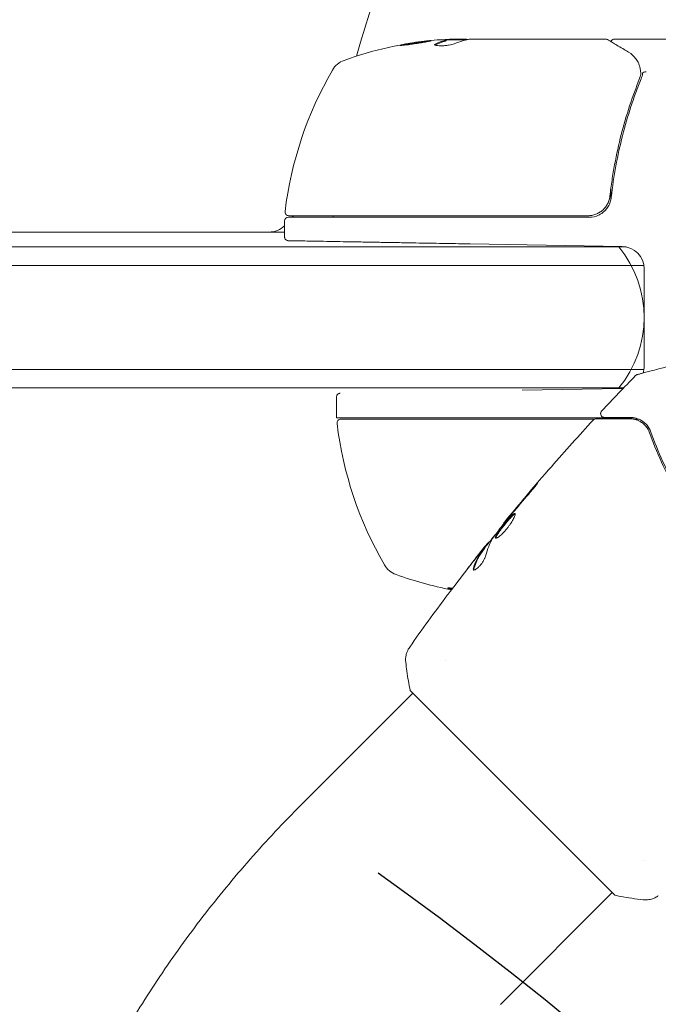
# Model space of a CAD drawing. Units: millimetres. Extents: x -3575 to 3197, y -3515 to 3000.
# Drawn here: x -991 to -905, y -10 to 123 of the extents above; entities that cross this region are included whole.
import ezdxf

# ---------------------------------------------------------------- set-up
doc = ezdxf.new("R2010")
doc.units = ezdxf.units.MM
doc.header["$LTSCALE"] = 20
doc.linetypes.add('HIDDEN', pattern=[9.525, 6.35, -3.175])
for name, color, linetype in [('2d', 230, 'Continuous'), ('EN-Free_Space', 10, 'HIDDEN'), ('EN-Free_Space_Hatch', 10, 'HIDDEN')]:
    doc.layers.add(name, color=color, linetype=linetype)

msp = doc.modelspace()

# ---------------------------------------------------------------- hatches: boundary and pattern name
at = {"layer": 'EN-Free_Space_Hatch'}
h = msp.add_hatch(dxfattribs=at)
h.set_pattern_fill('ANSI31', color=256, scale=100)
h.set_pattern_definition([(45, (-1616.02, 92.4), (-224.51, 224.51), [])])
edge = h.paths.add_edge_path()
edge.add_arc((-1233.48, -398.59), 500, 0, 360)

# ---------------------------------------------------------------- linework, layer by layer
at = {"layer": '2d', "lineweight": 0}
for p, q in [((-933.4, 120.18), (-933.4, 120.28)), ((-933.34, 120.31), (-930.69, 120.31)), ((-930.95, 120.41), (-932.54, 120.41)), ((-929.95, 120.41), (-911.94, 120.41)), ((-910.73, 120.41), (-901.57, 120.41)), ((-911.23, 103.57), (-911.23, 103.57)), ((-911.23, 100.21), (-911.23, 98.7)), ((-955.19, 95.91), (-955.19, 93.75)), ((-954.69, 96.41), (-914.15, 96.41)), ((-914.33, 96.61), (-954.62, 96.61)), ((-1511.77, 94.41), (-955.19, 94.41)), ((-909.18, 92.41), (-1045.09, 92.41)), ((-909.68, 92.46), (-930.19, 92.82)), ((-906.77, 89.91), (-1046.75, 89.91)), ((-906.74, 76.36), (-906.74, 89.46)), ((-1046.75, 75.91), (-906.77, 75.91)), ((-1045.09, 73.41), (-909.51, 73.41)), ((-923.19, 73.12), (-909.68, 73.36)), ((-948.19, 69.57), (-948.19, 72.19)), ((-948.18, 69.41), (-908.13, 69.41)), ((-947.62, 69.21), (-913.42, 69.21)), ((-908.15, 69.21), (-907.46, 69.21)), ((-925.61, 55.17), (-925.66, 55.22)), ((-928.28, 51.74), (-928.35, 51.81)), ((-927.65, 52.58), (-927.71, 52.64)), ((-933.56, 36.65), (-933.56, 36.65)), ((-952.95, 17.26), (-937.91, 32.31)), ((-910.69, 5.08), (-938.26, 32.66)), ((-906.69, 9.78), (-906.69, 9.78)), ((-926.08, -9.61), (-911.04, 5.44))]:
    msp.add_line(p, q, dxfattribs=at)
for centre, radius, start, end in [((-850.94, 92.41), 98, 93.017, 164.7999), ((-930.19, 70.51), 50, 95.5775, 109.8522), ((-930.19, 70.51), 49.9, 93.6279, 93.8135), ((-946.15, 114.72), 3, 109.8522, 149.8983), ((-905.49, 91.14), 50, 149.8983, 173.0783), ((-954.62, 97.11), 0.5, 173.0783, 270), ((-954.69, 95.91), 0.5, 90, 180), ((-948.39, 90.91), 8, 134.5613, 136.5675), ((-945.8, 97.41), 3, 195.466, 199.4712), ((-914.15, 99.41), 3, 270, 295.3392), ((-957.27, 97.41), 3, 270, 313.8969), ((-921.74, 82.91), 15, 320.7035, 39.2965), ((-909.74, 89.46), 3, 0, 89), ((-909.74, 76.36), 3, 341.8136, 0), ((-909.74, 76.36), 3, 271, 273.4757), ((-945.19, 69.57), 3, 180, 183.1196), ((-947.62, 68.71), 0.5, 90, 186.9217), ((-898.49, 74.67), 50, 186.9217, 210.1017), ((-939.15, 51.1), 3, 210.1017, 250.1478), ((-923.19, 95.31), 50, 250.1478, 259.0182)]:
    msp.add_arc(centre, radius, start, end, dxfattribs=at)
for centre, major_axis, ratio, start_param, end_param in [((-934.11, 70.51), (0, -49.81), 0.438198, 3.111903, 3.184359), ((-931.69, 70.51), (0, -49.97), 0.372483, 3.24024, 3.314259), ((-931.69, 70.51), (0, 49.87), 0.372483, 0.098846, 0.173016), ((-929.86, 70.51), (0, -50), 0.886633, 3.212052, 3.229494), ((-929.03, 70.51), (0, -49.98), 0.385779, 3.225551, 3.314276), ((-907.99, 117.07), (-0.441, -0.236), 0.925423, 3.141593, 3.141632), ((-907.94, 116.96), (-0.47, -0.172), 0.884978, 3.14158, 3.141593)]:
    msp.add_ellipse(centre, major_axis=major_axis, ratio=ratio, start_param=start_param, end_param=end_param, dxfattribs=at)
for points, knots in [([(-935.43, 120.19), (-935.43, 120.2), (-935.48, 120.2), (-935.64, 120.2), (-935.71, 120.19), (-935.86, 120.18), (-935.95, 120.17), (-936.15, 120.15), (-936.25, 120.14), (-936.48, 120.11), (-936.6, 120.09), (-936.99, 120.04), (-937.26, 120.01), (-937.67, 119.95), (-937.81, 119.92), (-938.08, 119.88), (-938.21, 119.86), (-938.46, 119.82), (-938.58, 119.8), (-938.81, 119.76), (-938.92, 119.74), (-939.21, 119.68), (-939.36, 119.65), (-939.57, 119.6), (-939.63, 119.58), (-939.63, 119.56)], [0.001671872, 0.001671872, 0.001671872, 0.001671872, 0.002498025, 0.002498025, 0.002911101, 0.002911101, 0.003324177, 0.003324177, 0.003737254, 0.003737254, 0.00415033, 0.00415033, 0.004976483, 0.004976483, 0.005389559, 0.005389559, 0.005802636, 0.005802636, 0.006215712, 0.006215712, 0.006628789, 0.006628789, 0.007454942, 0.007454942, 0.008281094, 0.008281094, 0.008281094, 0.008281094]), ([(-939.63, 119.56), (-939.63, 119.56), (-939.62, 119.55), (-939.56, 119.55), (-939.52, 119.55), (-939.41, 119.56), (-939.35, 119.56), (-939.19, 119.57), (-939.11, 119.58), (-938.91, 119.6), (-938.8, 119.62), (-938.57, 119.64), (-938.45, 119.66), (-938.2, 119.69), (-938.07, 119.71), (-937.8, 119.75), (-937.66, 119.77), (-937.25, 119.83), (-936.98, 119.87), (-936.47, 119.96), (-936.24, 120), (-935.95, 120.05), (-935.86, 120.07), (-935.71, 120.1), (-935.64, 120.12), (-935.54, 120.14), (-935.5, 120.16), (-935.44, 120.18), (-935.43, 120.18), (-935.43, 120.19)], [0.008281094, 0.008281094, 0.008281094, 0.008281094, 0.00869387, 0.00869387, 0.009106646, 0.009106646, 0.009519421, 0.009519421, 0.009932197, 0.009932197, 0.010344972, 0.010344972, 0.010757748, 0.010757748, 0.011170523, 0.011170523, 0.011583299, 0.011583299, 0.01240885, 0.01240885, 0.013234401, 0.013234401, 0.013647177, 0.013647177, 0.014059952, 0.014059952, 0.014472728, 0.014472728, 0.014885503, 0.014885503, 0.014885503, 0.014885503]), ([(-939.26, 119.57), (-939.19, 119.58), (-939.1, 119.6), (-938.91, 119.64), (-938.81, 119.66), (-938.58, 119.7), (-938.46, 119.72), (-938.08, 119.78), (-937.81, 119.82), (-937.4, 119.89), (-937.26, 119.91), (-936.99, 119.94), (-936.86, 119.96), (-936.61, 119.99), (-936.48, 120.01), (-936.25, 120.04), (-936.15, 120.05), (-935.96, 120.07), (-935.87, 120.08), (-935.8, 120.08)], [0.006174488, 0.006174488, 0.006174488, 0.006174488, 0.00656405, 0.00656405, 0.006976911, 0.006976911, 0.007389773, 0.007389773, 0.008215496, 0.008215496, 0.008628358, 0.008628358, 0.00904122, 0.00904122, 0.009454081, 0.009454081, 0.009866943, 0.009866943, 0.010260926, 0.010260926, 0.010260926, 0.010260926]), ([(-934.89, 119.74), (-934.96, 119.71), (-934.99, 119.68), (-934.99, 119.63), (-934.98, 119.62), (-934.95, 119.6), (-934.92, 119.58), (-934.82, 119.55), (-934.71, 119.53), (-934.46, 119.51), (-934.3, 119.51), (-933.97, 119.51), (-933.79, 119.51), (-933.52, 119.53), (-933.43, 119.54), (-933.25, 119.56), (-933.17, 119.57), (-932.75, 119.63), (-932.49, 119.69), (-932.35, 119.75)], [0.000000216, 0.000000216, 0.000000216, 0.000000216, 0.000538822, 0.000538822, 0.000808126, 0.000808126, 0.001077429, 0.001077429, 0.001616036, 0.001616036, 0.002154642, 0.002154642, 0.002693249, 0.002693249, 0.002962552, 0.002962552, 0.003231855, 0.003231855, 0.004309069, 0.004309069, 0.004309069, 0.004309069]), ([(-930.54, 120.34), (-930.57, 120.35), (-930.62, 120.36), (-930.75, 120.39), (-930.84, 120.4), (-930.95, 120.41)], [0.000109179, 0.000109179, 0.000109179, 0.000109179, 0.000612586, 0.000612586, 0.001224972, 0.001224972, 0.001224972, 0.001224972]), ([(-911.68, 120.34), (-911.52, 120.25), (-911.25, 120.08), (-910.49, 119.63), (-910, 119.34), (-909.23, 118.88), (-909.04, 118.77), (-908.83, 118.65)], [0, 0, 0, 0, 4.507571, 4.507571, 9.166252, 9.166252, 10.647046, 10.647046, 10.647046, 10.647046]), ([(-911.21, 120.06), (-911.21, 120.06), (-911.21, 120.07), (-911.19, 120.12), (-911.16, 120.17), (-911.1, 120.26), (-911.06, 120.29), (-910.97, 120.35), (-910.92, 120.38), (-910.82, 120.4), (-910.78, 120.41), (-910.73, 120.41)], [0.1511617, 0.1511617, 0.1511617, 0.1511617, 0.1619902, 0.1619902, 0.3245365, 0.3245365, 0.4870626, 0.4870626, 0.6495895, 0.6495895, 0.7820197, 0.7820197, 0.7820197, 0.7820197]), ([(-908.83, 118.65), (-908.42, 118.4), (-908.12, 118.12), (-907.76, 117.65), (-907.65, 117.48), (-907.55, 117.3)], [0, 0, 0, 0, 2.68096, 2.68096, 4.072421, 4.072421, 4.072421, 4.072421]), ([(-907.47, 117.13), (-907.43, 117), (-907.37, 116.84), (-907.28, 116.46), (-907.24, 116.26), (-907.21, 116.04)], [0, 0, 0, 0, 0.798025, 0.798025, 1.557778, 1.557778, 1.557778, 1.557778]), ([(-906.95, 115.8), (-906.93, 115.86), (-906.87, 115.91), (-906.69, 115.99), (-906.57, 116.01), (-906.45, 116.01)], [0, 0, 0, 0, 0.0003596144, 0.0003596144, 0.0007192288, 0.0007192288, 0.0007192288, 0.0007192288]), ([(-907.35, 115.08), (-908.31, 112.68), (-909.15, 110.17), (-910.16, 106.22), (-910.46, 104.88), (-910.84, 102.81), (-910.96, 102.11), (-911.17, 100.7), (-911.27, 99.99), (-911.35, 99.27)], [0, 0, 0, 0, 0.00862373, 0.00862373, 0.0129356, 0.0129356, 0.01509153, 0.01509153, 0.01724746, 0.01724746, 0.01724746, 0.01724746]), ([(-911.17, 99.08), (-910.85, 101.97), (-910.33, 104.73), (-909.31, 108.73), (-908.93, 110.04), (-908.3, 111.96), (-908.08, 112.59), (-907.62, 113.84), (-907.39, 114.46), (-907.14, 115.07)], [0, 0, 0, 0, 0.00868805, 0.00868805, 0.01303207, 0.01303207, 0.01520408, 0.01520408, 0.0173761, 0.0173761, 0.0173761, 0.0173761]), ([(-911.35, 99.27), (-911.37, 99.09), (-911.4, 98.91), (-911.51, 98.57), (-911.58, 98.4), (-911.74, 98.07), (-911.84, 97.92), (-912.06, 97.63), (-912.19, 97.5), (-912.46, 97.25), (-912.61, 97.15), (-912.92, 96.96), (-913.08, 96.87), (-913.42, 96.74), (-913.6, 96.69), (-913.96, 96.63), (-914.14, 96.61), (-914.33, 96.61)], [0, 0, 0, 0, 0.000545643, 0.000545643, 0.001091287, 0.001091287, 0.00163693, 0.00163693, 0.002182574, 0.002182574, 0.002728217, 0.002728217, 0.003273861, 0.003273861, 0.003819504, 0.003819504, 0.004365148, 0.004365148, 0.004365148, 0.004365148]), ([(-912.45, 96.93), (-912.27, 97.06), (-912.11, 97.2), (-911.81, 97.52), (-911.68, 97.69), (-911.46, 98.05), (-911.37, 98.25), (-911.24, 98.66), (-911.19, 98.87), (-911.17, 99.08)], [0, 0, 0, 0, 0.000653684, 0.000653684, 0.001307369, 0.001307369, 0.001961053, 0.001961053, 0.002614738, 0.002614738, 0.002614738, 0.002614738]), ([(-911.52, 98.57), (-911.52, 98.56), (-911.52, 98.56), (-911.52, 98.56), (-911.52, 98.56), (-911.52, 98.55), (-911.52, 98.55), (-911.53, 98.54), (-911.53, 98.53), (-911.54, 98.51), (-911.55, 98.49), (-911.55, 98.47)], [0.1786321, 0.1786321, 0.1786321, 0.1786321, 0.2027398, 0.2027398, 0.2141563, 0.2141563, 0.2394263, 0.2394263, 0.3068136, 0.3068136, 0.4865298, 0.4865298, 0.4865298, 0.4865298]), ([(-954.69, 93.25), (-954.72, 93.25), (-954.75, 93.25), (-954.8, 93.26), (-954.83, 93.27), (-954.9, 93.29), (-954.95, 93.32), (-955.04, 93.39), (-955.07, 93.43), (-955.13, 93.52), (-955.16, 93.57), (-955.18, 93.66), (-955.19, 93.7), (-955.19, 93.75)], [0, 0, 0, 0, 0.0806782, 0.0806782, 0.1593031, 0.1593031, 0.3218314, 0.3218314, 0.4843157, 0.4843157, 0.6480151, 0.6480151, 0.7739791, 0.7739791, 0.7739791, 0.7739791]), ([(-907.66, 75.21), (-907.66, 75.21), (-907.65, 75.22), (-907.64, 75.22), (-907.63, 75.22), (-907.61, 75.23), (-907.6, 75.23), (-907.6, 75.23), (-907.59, 75.23), (-907.55, 75.24), (-907.48, 75.26), (-907.27, 75.32), (-907.13, 75.36), (-906.87, 75.43), (-906.77, 75.45), (-906.56, 75.51), (-906.45, 75.54), (-905.87, 75.69), (-905.31, 75.84), (-904.34, 76.1), (-904, 76.19), (-903.28, 76.39), (-902.9, 76.49), (-902.22, 76.67), (-901.91, 76.75), (-901.6, 76.84)], [0.03007316, 0.03007316, 0.03007316, 0.03007316, 0.0365021, 0.0365021, 0.04015231, 0.04015231, 0.04106486, 0.04106486, 0.04197741, 0.04197741, 0.04380252, 0.04380252, 0.04562762, 0.04562762, 0.04654017, 0.04654017, 0.04745273, 0.04745273, 0.05110294, 0.05110294, 0.05292804, 0.05292804, 0.05475315, 0.05475315, 0.05614807, 0.05614807, 0.05614807, 0.05614807]), ([(-907.88, 75.08), (-907.85, 75.12), (-907.8, 75.15), (-907.73, 75.19), (-907.71, 75.2), (-907.67, 75.21), (-907.67, 75.21), (-907.66, 75.21), (-907.66, 75.21), (-907.66, 75.21), (-907.66, 75.21), (-907.66, 75.21), (-907.66, 75.21), (-907.66, 75.21)], [0, 0, 0, 0, 0.1620367, 0.1620367, 0.2425207, 0.2425207, 0.2628468, 0.2628468, 0.264752, 0.264752, 0.2657518, 0.2657518, 0.2662518, 0.2662518, 0.2662518, 0.2662518]), ([(-948.19, 72.19), (-948.19, 72.25), (-948.18, 72.3), (-948.14, 72.41), (-948.12, 72.45), (-948.05, 72.54), (-948.01, 72.58), (-947.92, 72.64), (-947.87, 72.66), (-947.8, 72.68), (-947.78, 72.69), (-947.75, 72.69), (-947.74, 72.69), (-947.72, 72.69), (-947.72, 72.69), (-947.71, 72.69), (-947.7, 72.69), (-947.7, 72.69), (-947.7, 72.69), (-947.7, 72.69), (-947.7, 72.69), (-947.7, 72.69), (-947.7, 72.69), (-947.69, 72.69), (-947.69, 72.69), (-947.69, 72.69), (-947.69, 72.69), (-947.69, 72.69), (-947.69, 72.69), (-947.69, 72.69), (-947.69, 72.69), (-947.69, 72.69), (-947.69, 72.69), (-947.69, 72.69), (-947.69, 72.69), (-947.69, 72.69), (-947.69, 72.69), (-947.69, 72.69)], [0, 0, 0, 0, 0.1619911, 0.1619911, 0.3245373, 0.3245373, 0.4870634, 0.4870634, 0.6495903, 0.6495903, 0.7111617, 0.7111617, 0.7423853, 0.7423853, 0.7580531, 0.7580531, 0.765894, 0.765894, 0.7698154, 0.7698154, 0.7717762, 0.7717762, 0.7727566, 0.7727566, 0.7732468, 0.7732468, 0.7734919, 0.7734919, 0.7736145, 0.7736145, 0.7736757, 0.7736757, 0.7737064, 0.7737064, 0.7737217, 0.7737217, 0.7741695, 0.7741695, 0.7741695, 0.7741695]), ([(-912.1, 69.45), (-912.12, 69.45), (-912.14, 69.45), (-912.18, 69.46), (-912.2, 69.46), (-912.26, 69.48), (-912.3, 69.49), (-912.37, 69.53), (-912.41, 69.56), (-912.47, 69.61), (-912.5, 69.65), (-912.54, 69.72), (-912.56, 69.75), (-912.59, 69.83), (-912.6, 69.88), (-912.6, 69.96), (-912.6, 70), (-912.59, 70.08), (-912.57, 70.13), (-912.53, 70.21), (-912.5, 70.26), (-912.47, 70.29)], [0, 0, 0, 0, 0.059741, 0.059741, 0.118636, 0.118636, 0.2446, 0.2446, 0.370565, 0.370565, 0.496529, 0.496529, 0.622493, 0.622493, 0.748457, 0.748457, 0.874421, 0.874421, 1.000385, 1.000385, 1.158548, 1.158548, 1.158548, 1.158548]), ([(-925.66, 55.22), (-923.56, 57.78), (-921.42, 60.31), (-917.39, 64.93), (-915.5, 67.02), (-913.59, 69.09)], [0, 0, 0, 0, 10.001335, 10.001335, 18.519664, 18.519664, 18.519664, 18.519664]), ([(-913.59, 69.09), (-913.55, 69.13), (-913.51, 69.17), (-913.41, 69.22), (-913.36, 69.24), (-913.28, 69.25), (-913.25, 69.25), (-913.22, 69.25)], [0, 0, 0, 0, 0.1620246, 0.1620246, 0.3245698, 0.3245698, 0.4103895, 0.4103895, 0.4103895, 0.4103895]), ([(-913.22, 69.25), (-913.22, 69.25), (-913.21, 69.25), (-913.19, 69.25), (-913.18, 69.25), (-913.16, 69.25), (-913.16, 69.25), (-913.15, 69.25), (-913.14, 69.25), (-913.12, 69.25), (-913.09, 69.25), (-912.93, 69.25), (-912.75, 69.25), (-912.37, 69.25), (-912.23, 69.25), (-911.91, 69.25), (-911.73, 69.25), (-910.78, 69.25), (-909.81, 69.25), (-908.64, 69.25)], [0.02464336, 0.02464336, 0.02464336, 0.02464336, 0.03015026, 0.03015026, 0.03316528, 0.03316528, 0.03391904, 0.03391904, 0.0346728, 0.0346728, 0.03618031, 0.03618031, 0.03919533, 0.03919533, 0.04070285, 0.04070285, 0.04221036, 0.04221036, 0.04824041, 0.04824041, 0.04824041, 0.04824041]), ([(-908.64, 69.45), (-909.12, 69.45), (-909.56, 69.45), (-910.15, 69.45), (-910.34, 69.45), (-910.68, 69.45), (-910.84, 69.45), (-911.57, 69.45), (-911.92, 69.45), (-912.02, 69.45), (-912.03, 69.45), (-912.04, 69.45), (-912.04, 69.45), (-912.05, 69.45), (-912.06, 69.45), (-912.07, 69.45), (-912.08, 69.45), (-912.1, 69.45), (-912.1, 69.45), (-912.1, 69.45)], [0, 0, 0, 0, 0.00280724, 0.00280724, 0.00421086, 0.00421086, 0.00561448, 0.00561448, 0.01122897, 0.01122897, 0.01193078, 0.01193078, 0.01263259, 0.01263259, 0.01403621, 0.01403621, 0.01684345, 0.01684345, 0.02211228, 0.02211228, 0.02211228, 0.02211228]), ([(-905.82, 67.46), (-905.95, 67.84), (-906.14, 68.14), (-906.45, 68.51), (-906.57, 68.62), (-906.8, 68.83), (-906.92, 68.92), (-907.29, 69.15), (-907.55, 69.26), (-908.08, 69.41), (-908.36, 69.45), (-908.64, 69.45)], [0, 0, 0, 0, 0.001851544, 0.001851544, 0.002777316, 0.002777316, 0.003703088, 0.003703088, 0.005554632, 0.005554632, 0.007406175, 0.007406175, 0.007406175, 0.007406175]), ([(-908.64, 69.25), (-908.35, 69.25), (-908.07, 69.21), (-907.55, 69.05), (-907.31, 68.93), (-906.97, 68.7), (-906.86, 68.62), (-906.65, 68.42), (-906.55, 68.32), (-906.27, 67.97), (-906.12, 67.71), (-906, 67.39)], [0, 0, 0, 0, 0.001345717, 0.001345717, 0.002691433, 0.002691433, 0.003364292, 0.003364292, 0.00403715, 0.00403715, 0.005382867, 0.005382867, 0.005382867, 0.005382867]), ([(-906, 67.39), (-905.56, 66.15), (-905.04, 64.82), (-903.77, 62.05), (-903.03, 60.59), (-902.15, 59.08)], [0, 0, 0, 0, 0.00577336, 0.00577336, 0.01154671, 0.01154671, 0.01154671, 0.01154671]), ([(-901.98, 59.18), (-902.84, 60.67), (-903.57, 62.1), (-904.84, 64.87), (-905.37, 66.2), (-905.82, 67.46)], [0, 0, 0, 0, 0.00561537, 0.00561537, 0.01123074, 0.01123074, 0.01123074, 0.01123074]), ([(-922.29, 59.13), (-922.18, 59.26), (-922.06, 59.4), (-921.89, 59.6), (-921.83, 59.67), (-921.72, 59.8), (-921.67, 59.87), (-921.51, 60.06), (-921.41, 60.18), (-921.25, 60.38), (-921.19, 60.46), (-921.1, 60.56), (-921.08, 60.59), (-921.09, 60.6), (-921.09, 60.59), (-921.12, 60.57), (-921.14, 60.55), (-921.25, 60.42), (-921.43, 60.22), (-921.65, 59.97)], [0, 0, 0, 0, 0.000535625, 0.000535625, 0.000803438, 0.000803438, 0.001071251, 0.001071251, 0.001606876, 0.001606876, 0.002142502, 0.002142502, 0.002678127, 0.002678127, 0.00294594, 0.00294594, 0.003213752, 0.003213752, 0.004285003, 0.004285003, 0.004285003, 0.004285003]), ([(-927.08, 53.27), (-926.73, 53.73), (-926.39, 54.18), (-925.68, 55.08), (-925.32, 55.53), (-924.96, 55.98)], [0, 0, 0, 0, 0.001910154, 0.001910154, 0.003820307, 0.003820307, 0.003820307, 0.003820307]), ([(-924.13, 56.5), (-924.15, 56.52), (-924.17, 56.52), (-924.23, 56.51), (-924.27, 56.49), (-924.4, 56.4), (-924.52, 56.29), (-924.72, 56.08), (-924.8, 56), (-924.95, 55.83), (-925.03, 55.74), (-925.2, 55.55), (-925.29, 55.45), (-925.46, 55.24), (-925.55, 55.13), (-925.73, 54.91), (-925.81, 54.81), (-925.98, 54.59), (-926.06, 54.49), (-926.21, 54.28), (-926.28, 54.18), (-926.42, 54), (-926.48, 53.9), (-926.64, 53.66), (-926.71, 53.52), (-926.8, 53.3), (-926.8, 53.23), (-926.77, 53.2)], [0.006652238, 0.006652238, 0.006652238, 0.006652238, 0.007065568, 0.007065568, 0.007478898, 0.007478898, 0.008305558, 0.008305558, 0.008718887, 0.008718887, 0.009132217, 0.009132217, 0.009545547, 0.009545547, 0.009958877, 0.009958877, 0.010372206, 0.010372206, 0.010785536, 0.010785536, 0.011198866, 0.011198866, 0.011612196, 0.011612196, 0.012438855, 0.012438855, 0.013265515, 0.013265515, 0.013265515, 0.013265515]), ([(-926.77, 53.2), (-926.75, 53.18), (-926.73, 53.18), (-926.66, 53.18), (-926.61, 53.2), (-926.51, 53.24), (-926.45, 53.28), (-926.32, 53.37), (-926.25, 53.42), (-926.1, 53.54), (-926.02, 53.61), (-925.85, 53.77), (-925.76, 53.86), (-925.58, 54.05), (-925.49, 54.15), (-925.31, 54.36), (-925.22, 54.46), (-925.05, 54.68), (-924.97, 54.8), (-924.81, 55.02), (-924.74, 55.13), (-924.53, 55.45), (-924.41, 55.66), (-924.28, 55.93), (-924.24, 56.01), (-924.18, 56.16), (-924.15, 56.23), (-924.12, 56.34), (-924.11, 56.39), (-924.11, 56.46), (-924.12, 56.49), (-924.13, 56.5)], [0, 0, 0, 0, 0.000415765, 0.000415765, 0.00083153, 0.00083153, 0.001247295, 0.001247295, 0.00166306, 0.00166306, 0.002078825, 0.002078825, 0.002494589, 0.002494589, 0.002910354, 0.002910354, 0.003326119, 0.003326119, 0.003741884, 0.003741884, 0.004157649, 0.004157649, 0.004989179, 0.004989179, 0.005404944, 0.005404944, 0.005820709, 0.005820709, 0.006236474, 0.006236474, 0.006652238, 0.006652238, 0.006652238, 0.006652238]), ([(-926.72, 53.18), (-926.72, 53.19), (-926.72, 53.19), (-926.71, 53.24), (-926.7, 53.28), (-926.66, 53.39), (-926.63, 53.45), (-926.56, 53.59), (-926.51, 53.67), (-926.41, 53.83), (-926.35, 53.92), (-926.21, 54.11), (-926.14, 54.21), (-925.91, 54.52), (-925.74, 54.74), (-925.48, 55.06), (-925.39, 55.17), (-925.22, 55.37), (-925.13, 55.48), (-924.97, 55.67), (-924.88, 55.76), (-924.73, 55.93), (-924.65, 56.01), (-924.45, 56.22), (-924.33, 56.33), (-924.2, 56.42), (-924.16, 56.44), (-924.12, 56.45), (-924.12, 56.45), (-924.11, 56.45)], [0.00030701, 0.00030701, 0.00030701, 0.00030701, 0.000413434, 0.000413434, 0.000826868, 0.000826868, 0.001240303, 0.001240303, 0.001653737, 0.001653737, 0.002067171, 0.002067171, 0.002480605, 0.002480605, 0.003307474, 0.003307474, 0.003720908, 0.003720908, 0.004134342, 0.004134342, 0.004547777, 0.004547777, 0.004961211, 0.004961211, 0.005788079, 0.005788079, 0.006201514, 0.006201514, 0.006283371, 0.006283371, 0.006283371, 0.006283371]), ([(-924.94, 56.07), (-925.05, 55.94), (-925.15, 55.82), (-925.33, 55.61), (-925.4, 55.52), (-925.53, 55.37), (-925.57, 55.31), (-925.64, 55.23), (-925.66, 55.22), (-925.66, 55.22)], [0, 0, 0, 0, 0.000630096, 0.000630096, 0.001260193, 0.001260193, 0.001890289, 0.001890289, 0.002520386, 0.002520386, 0.002520386, 0.002520386]), ([(-928.3, 51.76), (-927.91, 52.26), (-927.51, 52.76), (-926.97, 53.44), (-926.83, 53.61), (-926.69, 53.78)], [8.06827, 8.06827, 8.06827, 8.06827, 10.001335, 10.001335, 10.671994, 10.671994, 10.671994, 10.671994]), ([(-927.82, 52.52), (-927.85, 52.49), (-927.89, 52.44), (-928, 52.3), (-928.07, 52.22), (-928.31, 51.91), (-928.51, 51.66), (-928.73, 51.39)], [0, 0, 0, 0, 0.000502775, 0.000502775, 0.001005549, 0.001005549, 0.002011098, 0.002011098, 0.002011098, 0.002011098]), ([(-928.58, 51.54), (-928.52, 51.62), (-928.47, 51.67), (-928.4, 51.76), (-928.37, 51.79), (-928.34, 51.83), (-928.36, 51.79), (-928.44, 51.68)], [0, 0, 0, 0, 0.000405419, 0.000405419, 0.000810838, 0.000810838, 0.001621676, 0.001621676, 0.001621676, 0.001621676]), ([(-928.37, 51.61), (-928.33, 51.66), (-928.3, 51.7), (-928.28, 51.73), (-928.28, 51.74), (-928.28, 51.74)], [0, 0, 0, 0, 0.0004054221, 0.0004054221, 0.0006379335, 0.0006379335, 0.0006379335, 0.0006379335]), ([(-928.44, 51.68), (-928.57, 51.49), (-928.71, 51.31), (-928.97, 50.92), (-929.09, 50.72), (-929.41, 50.08), (-929.59, 49.63), (-929.74, 49.14)], [0, 0, 0, 0, 0.001485171, 0.001485171, 0.002970341, 0.002970341, 0.005940682, 0.005940682, 0.005940682, 0.005940682]), ([(-929.73, 48.92), (-929.71, 48.89), (-929.66, 48.88), (-929.55, 48.91), (-929.48, 48.94), (-929.33, 49.05), (-929.23, 49.12), (-929.05, 49.29), (-928.95, 49.4), (-928.75, 49.62), (-928.65, 49.75), (-928.48, 50), (-928.4, 50.12), (-928.26, 50.37), (-928.2, 50.48), (-928.11, 50.69), (-928.07, 50.79), (-928.06, 50.87)], [0.000672322, 0.000672322, 0.000672322, 0.000672322, 0.001130161, 0.001130161, 0.001588, 0.001588, 0.002045839, 0.002045839, 0.002503678, 0.002503678, 0.002961518, 0.002961518, 0.003419357, 0.003419357, 0.003877196, 0.003877196, 0.004335035, 0.004335035, 0.004335035, 0.004335035]), ([(-929.68, 50.16), (-929.47, 50.43), (-929.27, 50.68), (-928.9, 51.15), (-928.73, 51.36), (-928.58, 51.54)], [0, 0, 0, 0, 0.001015532, 0.001015532, 0.002031065, 0.002031065, 0.002031065, 0.002031065]), ([(-929.67, 49.07), (-929.52, 49.56), (-929.34, 50.01), (-929.02, 50.65), (-928.9, 50.85), (-928.64, 51.24), (-928.5, 51.42), (-928.37, 51.61)], [0, 0, 0, 0, 0.002970524, 0.002970524, 0.004455786, 0.004455786, 0.005941048, 0.005941048, 0.005941048, 0.005941048]), ([(-929.74, 49.14), (-929.75, 49.08), (-929.76, 49.04), (-929.76, 48.96), (-929.75, 48.93), (-929.73, 48.92)], [0, 0, 0, 0, 0.0003361609, 0.0003361609, 0.0006723218, 0.0006723218, 0.0006723218, 0.0006723218]), ([(-932.55, 46.44), (-932.6, 46.45), (-932.64, 46.45), (-932.82, 46.47), (-932.94, 46.48), (-933.11, 46.49), (-933.16, 46.48), (-933.19, 46.47), (-933.19, 46.46), (-933.17, 46.44), (-933.15, 46.43), (-933.04, 46.39), (-932.88, 46.34), (-932.66, 46.29)], [0.00143537, 0.00143537, 0.00143537, 0.00143537, 0.00160832, 0.00160832, 0.002144351, 0.002144351, 0.002680383, 0.002680383, 0.002948398, 0.002948398, 0.003216414, 0.003216414, 0.004047229, 0.004047229, 0.004047229, 0.004047229]), ([(-932.6, 46.38), (-932.7, 46.4), (-932.79, 46.42), (-932.92, 46.46), (-932.97, 46.47), (-933.01, 46.48)], [0.0001594856, 0.0001594856, 0.0001594856, 0.0001594856, 0.0005364944, 0.0005364944, 0.0007899206, 0.0007899206, 0.0007899206, 0.0007899206]), ([(-933.27, 45.49), (-933.24, 45.52), (-933.22, 45.56), (-933.15, 45.65), (-933.1, 45.7), (-933.01, 45.82), (-932.96, 45.89), (-932.81, 46.09), (-932.7, 46.24), (-932.58, 46.4)], [0.003802953, 0.003802953, 0.003802953, 0.003802953, 0.004028258, 0.004028258, 0.004321052, 0.004321052, 0.004613847, 0.004613847, 0.005199436, 0.005199436, 0.005199436, 0.005199436]), ([(-938.86, 36.46), (-938.9, 36.78), (-938.88, 37.12), (-938.78, 37.58), (-938.73, 37.74), (-938.63, 38), (-938.57, 38.11), (-938.46, 38.33), (-938.39, 38.43), (-938.33, 38.52)], [0, 0, 0, 0, 0.971802, 0.971802, 1.448447, 1.448447, 1.834818, 1.834818, 2.252163, 2.252163, 2.252163, 2.252163]), ([(-938.26, 32.66), (-938.44, 33.53), (-938.59, 34.4), (-938.77, 35.67), (-938.82, 36.07), (-938.86, 36.46)], [0, 0, 0, 0, 2.660887, 2.660887, 3.904745, 3.904745, 3.904745, 3.904745]), ([(-952.95, 17.26), (-955.32, 14.89), (-957.62, 12.45), (-962.04, 7.42), (-964.16, 4.84), (-968.23, -0.43), (-970.17, -3.12), (-973.84, -8.61), (-975.58, -11.39), (-978.83, -17.05), (-980.35, -19.91), (-981.75, -22.81)], [0.9947077, 0.9947077, 0.9947077, 0.9947077, 1.0929769, 1.0929769, 1.1912461, 1.1912461, 1.2895152, 1.2895152, 1.3877844, 1.3877844, 1.4860536, 1.4860536, 1.4860536, 1.4860536]), ([(-906.88, 4.48), (-907.88, 4.59), (-908.92, 4.74), (-910.2, 4.98), (-910.44, 5.03), (-910.69, 5.08)], [0, 0, 0, 0, 3.150023, 3.150023, 3.901435, 3.901435, 3.901435, 3.901435]), ([(-904.83, 5.01), (-904.88, 4.97), (-904.95, 4.93), (-905.1, 4.84), (-905.19, 4.79), (-905.42, 4.68), (-905.57, 4.62), (-905.97, 4.51), (-906.23, 4.47), (-906.62, 4.46), (-906.75, 4.47), (-906.88, 4.48)], [0, 0, 0, 0, 0.281105, 0.281105, 0.591987, 0.591987, 1.075535, 1.075535, 1.846945, 1.846945, 2.242897, 2.242897, 2.242897, 2.242897])]:
    msp.add_open_spline(points, degree=3, knots=knots, dxfattribs=at)
for points in [[(-934.95, 119.6), (-934.94, 119.61), (-934.92, 119.63), (-934.89, 119.64)], [(-933.43, 120.27), (-933.46, 120.26), (-933.49, 120.25), (-933.53, 120.24)], [(-933.53, 120.14), (-933.49, 120.15), (-933.46, 120.16), (-933.43, 120.17)], [(-933.46, 120.3), (-933.42, 120.29), (-933.4, 120.29), (-933.4, 120.28)], [(-933.4, 120.28), (-933.4, 120.28), (-933.41, 120.27), (-933.43, 120.27)], [(-933.43, 120.17), (-933.41, 120.17), (-933.4, 120.18), (-933.4, 120.18)], [(-932.54, 120.41), (-932.69, 120.4), (-932.84, 120.39), (-932.98, 120.38)], [(-930.65, 120.32), (-930.52, 120.35), (-930.37, 120.37), (-930.19, 120.39)], [(-930.19, 120.39), (-930.15, 120.39), (-930.11, 120.4), (-930.08, 120.4)], [(-930.08, 120.4), (-930.04, 120.4), (-929.99, 120.41), (-929.95, 120.41)], [(-911.68, 120.34), (-911.76, 120.38), (-911.85, 120.41), (-911.94, 120.41)], [(-911.94, 120.41), (-911.94, 120.41), (-911.94, 120.41), (-911.94, 120.41)], [(-911.23, 119.98), (-911.23, 119.98), (-911.23, 119.98), (-911.23, 119.98)], [(-907.55, 117.3), (-907.52, 117.25), (-907.5, 117.19), (-907.47, 117.13)], [(-907.2, 115.59), (-907.21, 115.52), (-907.23, 115.45), (-907.25, 115.37)], [(-907.21, 116.04), (-907.21, 116.03), (-907.21, 116.02), (-907.21, 116.02)], [(-907.21, 116.02), (-907.2, 115.95), (-907.19, 115.89), (-907.19, 115.83)], [(-907.19, 115.83), (-907.18, 115.75), (-907.18, 115.67), (-907.2, 115.59)], [(-907.14, 115.07), (-907.05, 115.3), (-906.98, 115.54), (-906.95, 115.78)], [(-906.95, 115.78), (-906.95, 115.79), (-906.95, 115.79), (-906.95, 115.8)], [(-907.25, 115.37), (-907.28, 115.27), (-907.31, 115.17), (-907.35, 115.08)], [(-911.55, 98.47), (-911.55, 98.47), (-911.55, 98.47), (-911.55, 98.47)], [(-911.35, 99.27), (-911.35, 99.23), (-911.36, 99.2), (-911.36, 99.16)], [(-912.87, 96.7), (-912.72, 96.77), (-912.59, 96.84), (-912.45, 96.93)], [(-912.47, 70.29), (-910.96, 71.91), (-909.43, 73.5), (-907.88, 75.08)], [(-907.88, 75.08), (-907.88, 75.08), (-907.88, 75.08), (-907.88, 75.08)], [(-913.59, 69.09), (-913.59, 69.09), (-913.59, 69.09), (-913.59, 69.09)], [(-908.64, 69.25), (-908.31, 69.25), (-907.91, 69.2), (-907.49, 69.01)], [(-907.21, 68.86), (-907.01, 68.74), (-906.81, 68.59), (-906.63, 68.4)], [(-906.59, 68.36), (-906.53, 68.29), (-906.46, 68.21), (-906.4, 68.14)], [(-921.65, 59.97), (-922.54, 58.94), (-923.41, 57.9), (-924.28, 56.86)], [(-924.5, 56.53), (-923.77, 57.4), (-923.04, 58.27), (-922.29, 59.13)], [(-924.96, 55.98), (-924.87, 56.08), (-924.77, 56.21), (-924.68, 56.32)], [(-924.28, 56.86), (-924.52, 56.58), (-924.74, 56.32), (-924.94, 56.07)], [(-924.68, 56.32), (-924.62, 56.39), (-924.56, 56.46), (-924.5, 56.53)], [(-925.66, 55.22), (-925.66, 55.22), (-925.66, 55.22), (-925.66, 55.22)], [(-928.06, 50.87), (-927.86, 51.7), (-927.56, 52.46), (-927.17, 53.13)], [(-927.17, 53.13), (-927.15, 53.16), (-927.12, 53.21), (-927.08, 53.27)], [(-927.71, 52.64), (-927.71, 52.64), (-927.75, 52.6), (-927.82, 52.52)], [(-929.5, 50.4), (-929.94, 49.84), (-930.37, 49.28), (-930.81, 48.71)], [(-928.73, 51.39), (-928.99, 51.06), (-929.24, 50.73), (-929.5, 50.4)], [(-932.58, 46.4), (-931.62, 47.66), (-930.66, 48.91), (-929.68, 50.16)], [(-929.68, 48.89), (-929.69, 48.93), (-929.69, 48.99), (-929.67, 49.07)], [(-938.33, 38.52), (-936.68, 40.87), (-934.99, 43.19), (-933.27, 45.49)], [(-938.86, 36.46), (-938.86, 36.46), (-938.86, 36.46), (-938.86, 36.46)], [(-906.88, 4.48), (-906.88, 4.48), (-906.88, 4.48), (-906.88, 4.48)]]:
    msp.add_open_spline(points, degree=3, dxfattribs=at)
msp.add_rational_spline([(-930.19, 92.82), (-942.44, 93.03), (-954.69, 93.25), (-954.69, 93.25)], [1, 0.666666666667, 0.5, 0.5], degree=3, dxfattribs=at)
at = {"layer": 'EN-Free_Space'}
msp.add_circle((-1233.48, -398.59), 500, dxfattribs=at)

doc.saveas('drawing.dxf')
